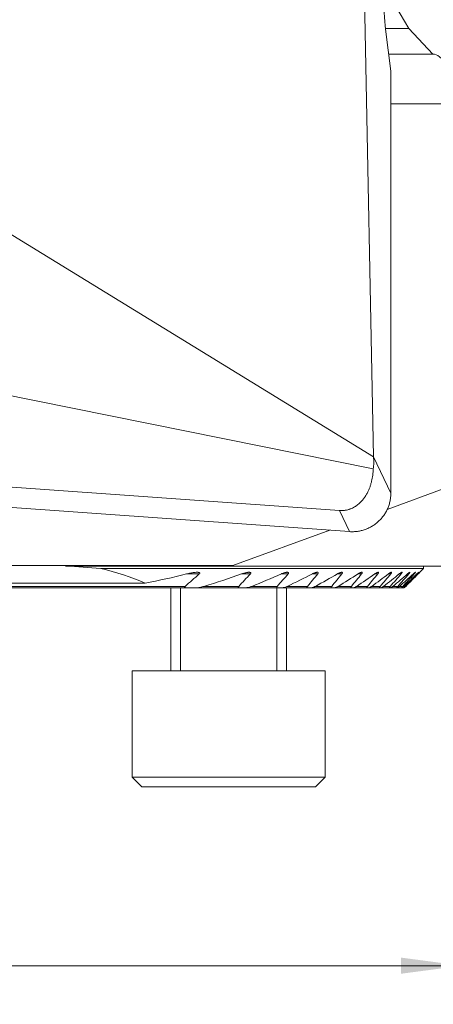
# Model space of a CAD drawing. Units: millimetres. Extents: x -76 to 167, y -155 to 176.
# Drawn here: x 99 to 121, y -155 to -104 of the extents above; entities that cross this region are included whole.
import ezdxf

# ---------------------------------------------------------------- set-up
doc = ezdxf.new("R2010")
doc.units = ezdxf.units.MM
for name, color, linetype in [('1', 4, 'Continuous'), ('SK1', 4, 'Continuous'), ('SK2', 7, 'Continuous')]:
    doc.layers.add(name, color=color, linetype=linetype)
doc.styles.add('iso_b_vert', font='simplex.shx')
doc.dimstyles.get("Standard").update_dxf_attribs({"dimtxt": 0.18, "dimasz": 0.18, "dimexe": 0.18, "dimexo": 0.0625, "dimgap": 0.09, "dimtad": 1, "dimzin": 0, "dimdsep": 52, "dimtxsty": 'Standard', "dimcen": 0.09, "dimadec": 0, "dimazin": 0, "dimtfac": 1, "dimtdec": 4, "dimtofl": 0, "dimtmove": 0, "dimatfit": 3, "dimfxl": 1, "dimtolj": 1, "dimtzin": 0, "dimarcsym": 0})

# ---------------------------------------------------------------- blocks, each defined once
blk = doc.blocks.new('_U1')
at = {"layer": 'SK2', "lineweight": 13}
for p, q in [((-47.999999, -27.537744), (-47.999999, -154.889087)), ((122, -116.5), (122, -154.889087)), ((-47.999999, -152.889087), (122, -152.889087))]:
    blk.add_line(p, q, dxfattribs=at)
at = {"layer": 'SK2', "lineweight": 18}
for points in [[(-47.999999, -152.889087), (-44.825001, -152.47109), (-44.824997, -153.307083)], [(122, -152.889087), (118.825002, -153.307083), (118.824998, -152.47109)]]:
    blk.add_solid(points, dxfattribs=at)
at = {"layer": 'SK2', "lineweight": 18, "insert": (34.621888, -152.003972), "char_height": 3, "attachment_point": 7, "line_spacing_factor": 1.084337, "style": 'iso_b_vert'}
blk.add_mtext('\\W0.6433;170', dxfattribs=at)

msp = doc.modelspace()

# ---------------------------------------------------------------- linework, layer by layer
at = {"layer": '1', "lineweight": 18}
for p, q in [((116.872, -99.938), (117.4, -126.543)), ((119.238, -104.361), (118.336, -102.831)), ((119.238, -104.361), (118.023, -104.361)), ((118.028, -104.395), (118.3, -106.573)), ((119.238, -104.361), (120.47, -105.688)), ((120.47, -105.688), (118.189, -105.688)), ((118.3, -106.573), (118.3, -128.421)), ((118.3, -108.268), (121.2, -108.268)), ((117.4, -126.543), (90.879, -110.293)), ((70, -117.604), (117.392, -127.166)), ((115.633, -129.32), (70, -126.08)), ((118.3, -128.421), (117.4, -126.543)), ((116.158, -130.416), (82, -127.99)), ((121.2, -128.137), (118.108, -129.262)), ((116.158, -130.416), (115.633, -129.32)), ((115.139, -130.343), (110.12, -132.17)), ((82.421, -132.17), (110.12, -132.17)), ((110.096, -132.2), (101.446, -132.2)), ((120, -132.325), (103.263, -132.325)), ((110.12, -132.17), (110.096, -132.2)), ((110.096, -132.2), (121.2, -132.2)), ((119.803, -132.522), (120, -132.325)), ((120, -132.325), (120, -132.2)), ((108.374, -132.605), (107.715, -132.605)), ((111.019, -132.605), (110.569, -132.605)), ((112.971, -132.605), (112.625, -132.605)), ((114.51, -132.605), (114.234, -132.605)), ((115.759, -132.605), (115.533, -132.605)), ((116.783, -132.605), (116.597, -132.605)), ((117.62, -132.605), (117.469, -132.605)), ((118.297, -132.605), (118.176, -132.605)), ((118.83, -132.605), (118.736, -132.605)), ((119.233, -132.605), (119.163, -132.605)), ((119.512, -132.605), (119.466, -132.605)), ((119.673, -132.605), (119.65, -132.605)), ((107.737, -133.325), (92.263, -133.325)), ((107.634, -133.25), (92.366, -133.25)), ((105.563, -133.081), (94.437, -133.081)), ((107.737, -133.325), (108.185, -133.325)), ((108.269, -133.325), (110.48, -133.325)), ((110.415, -133.25), (108.614, -133.25)), ((110.472, -133.325), (110.779, -133.325)), ((112.449, -133.325), (110.779, -133.325)), ((112.416, -133.25), (111.091, -133.25)), ((112.449, -133.325), (112.684, -133.325)), ((112.724, -133.325), (114, -133.325)), ((113.977, -133.25), (112.935, -133.25)), ((113.993, -133.325), (114.18, -133.325)), ((115.235, -133.325), (114.18, -133.325)), ((115.233, -133.25), (114.392, -133.25)), ((115.235, -133.325), (115.387, -133.325)), ((115.387, -133.325), (116.245, -133.325)), ((116.255, -133.25), (115.57, -133.25)), ((116.245, -133.325), (116.369, -133.325)), ((117.065, -133.325), (116.369, -133.325)), ((117.086, -133.25), (116.53, -133.25)), ((117.065, -133.325), (117.165, -133.325)), ((117.165, -133.325), (117.721, -133.325)), ((117.752, -133.25), (117.307, -133.25)), ((117.721, -133.325), (117.8, -133.325)), ((118.23, -133.325), (117.799, -133.325)), ((118.271, -133.25), (117.926, -133.25)), ((118.23, -133.325), (118.29, -133.325)), ((118.29, -133.325), (118.605, -133.325)), ((118.655, -133.25), (118.403, -133.25)), ((118.605, -133.325), (118.647, -133.325)), ((118.854, -133.325), (118.647, -133.325)), ((118.913, -133.25), (118.747, -133.25)), ((118.854, -133.325), (118.878, -133.325)), ((118.878, -133.325), (118.981, -133.325)), ((119.05, -133.25), (118.968, -133.25)), ((118.981, -133.325), (118.989, -133.325))]:
    msp.add_line(p, q, dxfattribs=at)
for centre, major_axis, ratio, start_param, end_param in [((118.178, -101.938), (0, 3), 0.087491, 0.959927, 2.530723), ((120.881, -107.187), (-0.49, 1.485), 0.427611, -1.065875, -0.118675), ((100, -143.717), (-20, 0), 0.577347, -1.734674, -1.64313), ((100, -139.413), (10.542, 0), 0.707111, 1.014863, 1.256097)]:
    msp.add_ellipse(centre, major_axis=major_axis, ratio=ratio, start_param=start_param, end_param=end_param, dxfattribs=at)
for points, knots in [([(117.4, -126.543), (117.409, -126.647), (117.414, -126.751), (117.411, -126.958), (117.404, -127.062), (117.392, -127.166)], [0, 0, 0, 0, 0.5, 0.5, 1, 1, 1, 1]), ([(115.633, -129.32), (115.685, -129.324), (115.736, -129.325), (115.811, -129.322), (115.836, -129.32), (115.886, -129.316), (115.911, -129.313), (115.983, -129.302), (116.029, -129.292), (116.095, -129.275), (116.117, -129.269), (116.159, -129.256), (116.18, -129.249), (116.24, -129.226), (116.278, -129.21), (116.35, -129.176), (116.384, -129.158), (116.434, -129.129), (116.45, -129.119), (116.481, -129.099), (116.496, -129.089), (116.541, -129.058), (116.57, -129.037), (116.624, -128.994), (116.65, -128.972), (116.699, -128.927), (116.723, -128.904), (116.791, -128.834), (116.832, -128.786), (116.909, -128.69), (116.944, -128.64), (117.008, -128.54), (117.038, -128.49), (117.093, -128.388), (117.118, -128.337), (117.165, -128.233), (117.186, -128.181), (117.225, -128.076), (117.242, -128.024), (117.274, -127.918), (117.289, -127.865), (117.328, -127.705), (117.348, -127.598), (117.37, -127.436), (117.376, -127.382), (117.386, -127.274), (117.389, -127.22), (117.392, -127.166)], [0, 0, 0, 0, 0.03125, 0.03125, 0.046875, 0.046875, 0.0625, 0.0625, 0.09375, 0.09375, 0.109375, 0.109375, 0.125, 0.125, 0.15625, 0.15625, 0.1875, 0.1875, 0.203125, 0.203125, 0.21875, 0.21875, 0.25, 0.25, 0.28125, 0.28125, 0.3125, 0.3125, 0.375, 0.375, 0.4375, 0.4375, 0.5, 0.5, 0.5625, 0.5625, 0.625, 0.625, 0.6875, 0.6875, 0.75, 0.75, 0.875, 0.875, 0.9375, 0.9375, 1, 1, 1, 1]), ([(116.158, -130.416), (116.227, -130.42), (116.295, -130.422), (116.398, -130.418), (116.432, -130.416), (116.5, -130.411), (116.534, -130.407), (116.636, -130.393), (116.703, -130.381), (116.803, -130.356), (116.837, -130.348), (116.902, -130.328), (116.967, -130.307), (117.031, -130.282), (117.094, -130.256), (117.126, -130.242), (117.219, -130.198), (117.279, -130.166), (117.396, -130.095), (117.453, -130.056), (117.562, -129.974), (117.614, -129.93), (117.69, -129.859), (117.714, -129.835), (117.762, -129.786), (117.808, -129.736), (117.852, -129.683), (117.894, -129.629), (117.914, -129.602), (117.974, -129.518), (118.01, -129.46), (118.06, -129.37), (118.077, -129.34), (118.107, -129.278), (118.136, -129.216), (118.161, -129.153), (118.185, -129.089), (118.197, -129.056), (118.228, -128.958), (118.262, -128.826), (118.293, -128.625), (118.3, -128.489), (118.3, -128.421)], [0, 0, 0, 0, 0.0625, 0.0625, 0.09375, 0.09375, 0.125, 0.125, 0.1875, 0.1875, 0.21875, 0.21875, 0.25, 0.28125, 0.28125, 0.3125, 0.3125, 0.375, 0.375, 0.4375, 0.4375, 0.5, 0.5, 0.53125, 0.53125, 0.5625, 0.59375, 0.59375, 0.625, 0.625, 0.6875, 0.6875, 0.71875, 0.71875, 0.75, 0.78125, 0.78125, 0.8125, 0.8125, 0.875, 0.9375, 1, 1, 1, 1]), ([(107.715, -132.605), (107.781, -132.589), (107.847, -132.574), (107.946, -132.555), (107.979, -132.549), (108.045, -132.538), (108.078, -132.534), (108.142, -132.526), (108.175, -132.524), (108.222, -132.521), (108.238, -132.521), (108.269, -132.52), (108.285, -132.521), (108.307, -132.522), (108.315, -132.523), (108.33, -132.525), (108.337, -132.526), (108.352, -132.529), (108.359, -132.53), (108.372, -132.535), (108.378, -132.537), (108.389, -132.544), (108.393, -132.548), (108.398, -132.555), (108.399, -132.558), (108.4, -132.563), (108.4, -132.566), (108.399, -132.573), (108.397, -132.576), (108.394, -132.582), (108.392, -132.585), (108.386, -132.594), (108.38, -132.6), (108.374, -132.605)], [0, 0, 0, 0, 0.25, 0.25, 0.375, 0.375, 0.5, 0.5, 0.625, 0.625, 0.6875, 0.6875, 0.75, 0.75, 0.78125, 0.78125, 0.8125, 0.8125, 0.84375, 0.84375, 0.875, 0.875, 0.90625, 0.90625, 0.921875, 0.921875, 0.9375, 0.9375, 0.953125, 0.953125, 0.96875, 0.96875, 1, 1, 1, 1]), ([(111.019, -132.605), (111.028, -132.596), (111.035, -132.587), (111.042, -132.572), (111.043, -132.568), (111.044, -132.559), (111.044, -132.554), (111.041, -132.547), (111.039, -132.544), (111.033, -132.538), (111.03, -132.535), (111.022, -132.531), (111.018, -132.529), (111.009, -132.526), (111.004, -132.525), (110.989, -132.522), (110.978, -132.521), (110.957, -132.52), (110.945, -132.52), (110.923, -132.521), (110.911, -132.522), (110.887, -132.525), (110.875, -132.526), (110.839, -132.531), (110.815, -132.536), (110.767, -132.546), (110.742, -132.552), (110.693, -132.565), (110.668, -132.573), (110.619, -132.588), (110.594, -132.597), (110.569, -132.605)], [0, 0, 0, 0, 0.0625, 0.0625, 0.09375, 0.09375, 0.125, 0.125, 0.15625, 0.15625, 0.1875, 0.1875, 0.21875, 0.21875, 0.25, 0.25, 0.3125, 0.3125, 0.375, 0.375, 0.4375, 0.4375, 0.5, 0.5, 0.625, 0.625, 0.75, 0.75, 0.875, 0.875, 1, 1, 1, 1]), ([(112.625, -132.605), (112.646, -132.596), (112.687, -132.579), (112.728, -132.564), (112.769, -132.551), (112.789, -132.545), (112.82, -132.537), (112.83, -132.535), (112.85, -132.53), (112.86, -132.528), (112.889, -132.523), (112.908, -132.521), (112.935, -132.52), (112.943, -132.521), (112.96, -132.523), (112.967, -132.524), (112.978, -132.528), (112.981, -132.53), (112.986, -132.533), (112.989, -132.536), (112.993, -132.541), (112.994, -132.543), (112.996, -132.55), (112.996, -132.553), (112.996, -132.56), (112.995, -132.564), (112.993, -132.572), (112.991, -132.576), (112.984, -132.589), (112.978, -132.597), (112.971, -132.605)], [0, 0, 0, 0, 0.125, 0.25, 0.25, 0.375, 0.375, 0.4375, 0.4375, 0.5, 0.5, 0.625, 0.625, 0.6875, 0.6875, 0.75, 0.75, 0.78125, 0.78125, 0.8125, 0.8125, 0.84375, 0.84375, 0.875, 0.875, 0.90625, 0.90625, 0.9375, 0.9375, 1, 1, 1, 1]), ([(114.51, -132.605), (114.513, -132.602), (114.516, -132.598), (114.522, -132.59), (114.524, -132.587), (114.531, -132.575), (114.534, -132.568), (114.537, -132.558), (114.538, -132.554), (114.538, -132.548), (114.538, -132.546), (114.537, -132.54), (114.536, -132.538), (114.533, -132.534), (114.531, -132.532), (114.527, -132.528), (114.524, -132.527), (114.519, -132.525), (114.516, -132.524), (114.507, -132.521), (114.501, -132.521), (114.479, -132.52), (114.463, -132.522), (114.439, -132.527), (114.43, -132.528), (114.413, -132.533), (114.405, -132.535), (114.378, -132.543), (114.361, -132.549), (114.325, -132.563), (114.306, -132.571), (114.27, -132.587), (114.252, -132.596), (114.234, -132.605)], [0, 0, 0, 0, 0.03125, 0.03125, 0.0625, 0.0625, 0.125, 0.125, 0.15625, 0.15625, 0.1875, 0.1875, 0.21875, 0.21875, 0.25, 0.25, 0.28125, 0.28125, 0.3125, 0.3125, 0.375, 0.375, 0.5, 0.5, 0.5625, 0.5625, 0.625, 0.625, 0.75, 0.75, 0.875, 0.875, 1, 1, 1, 1]), ([(115.533, -132.605), (115.55, -132.596), (115.566, -132.587), (115.599, -132.57), (115.615, -132.562), (115.639, -132.552), (115.647, -132.549), (115.663, -132.542), (115.671, -132.539), (115.686, -132.534), (115.694, -132.532), (115.709, -132.527), (115.716, -132.526), (115.738, -132.521), (115.751, -132.52), (115.767, -132.521), (115.773, -132.522), (115.779, -132.525), (115.781, -132.526), (115.784, -132.529), (115.786, -132.531), (115.789, -132.536), (115.79, -132.541), (115.79, -132.551), (115.789, -132.557), (115.785, -132.567), (115.783, -132.571), (115.779, -132.577), (115.777, -132.581), (115.77, -132.591), (115.765, -132.598), (115.759, -132.605)], [0, 0, 0, 0, 0.125, 0.125, 0.25, 0.25, 0.3125, 0.3125, 0.375, 0.375, 0.4375, 0.4375, 0.5, 0.5, 0.625, 0.625, 0.6875, 0.6875, 0.71875, 0.71875, 0.75, 0.75, 0.8125, 0.8125, 0.875, 0.875, 0.90625, 0.90625, 0.9375, 0.9375, 1, 1, 1, 1]), ([(116.783, -132.605), (116.788, -132.599), (116.793, -132.592), (116.8, -132.582), (116.802, -132.579), (116.806, -132.572), (116.81, -132.566), (116.813, -132.56), (116.815, -132.554), (116.816, -132.552), (116.818, -132.544), (116.818, -132.539), (116.817, -132.533), (116.816, -132.532), (116.814, -132.529), (116.813, -132.527), (116.81, -132.525), (116.809, -132.524), (116.805, -132.522), (116.803, -132.522), (116.797, -132.52), (116.792, -132.52), (116.781, -132.521), (116.775, -132.522), (116.763, -132.524), (116.757, -132.526), (116.744, -132.53), (116.737, -132.533), (116.716, -132.541), (116.702, -132.547), (116.68, -132.558), (116.673, -132.561), (116.658, -132.569), (116.651, -132.574), (116.628, -132.586), (116.613, -132.596), (116.598, -132.605)], [0, 0, 0, 0, 0.0625, 0.0625, 0.09375, 0.09375, 0.125, 0.15625, 0.15625, 0.1875, 0.1875, 0.25, 0.25, 0.28125, 0.28125, 0.3125, 0.3125, 0.34375, 0.34375, 0.375, 0.375, 0.4375, 0.4375, 0.5, 0.5, 0.5625, 0.5625, 0.625, 0.625, 0.75, 0.75, 0.8125, 0.8125, 0.875, 0.875, 1, 1, 1, 1]), ([(117.469, -132.605), (117.483, -132.596), (117.497, -132.586), (117.525, -132.569), (117.539, -132.561), (117.559, -132.55), (117.565, -132.546), (117.578, -132.54), (117.585, -132.537), (117.597, -132.532), (117.603, -132.529), (117.615, -132.525), (117.62, -132.524), (117.631, -132.521), (117.635, -132.521), (117.642, -132.52), (117.644, -132.521), (117.647, -132.521), (117.651, -132.522), (117.654, -132.523), (117.656, -132.525), (117.657, -132.526), (117.659, -132.53), (117.66, -132.533), (117.659, -132.539), (117.659, -132.542), (117.658, -132.546), (117.657, -132.549), (117.654, -132.556), (117.651, -132.562), (117.644, -132.574), (117.64, -132.58), (117.631, -132.593), (117.626, -132.599), (117.62, -132.605)], [0, 0, 0, 0, 0.125, 0.125, 0.25, 0.25, 0.3125, 0.3125, 0.375, 0.375, 0.4375, 0.4375, 0.5, 0.5, 0.5625, 0.5625, 0.59375, 0.59375, 0.625, 0.65625, 0.65625, 0.6875, 0.6875, 0.75, 0.75, 0.78125, 0.78125, 0.8125, 0.8125, 0.875, 0.875, 0.9375, 0.9375, 1, 1, 1, 1]), ([(118.297, -132.605), (118.302, -132.599), (118.307, -132.593), (118.316, -132.581), (118.321, -132.575), (118.328, -132.564), (118.332, -132.558), (118.336, -132.551), (118.337, -132.548), (118.339, -132.544), (118.34, -132.542), (118.341, -132.536), (118.342, -132.532), (118.341, -132.526), (118.34, -132.524), (118.336, -132.521), (118.333, -132.521), (118.327, -132.52), (118.323, -132.521), (118.31, -132.524), (118.3, -132.528), (118.284, -132.536), (118.278, -132.539), (118.266, -132.545), (118.26, -132.549), (118.242, -132.56), (118.229, -132.568), (118.203, -132.586), (118.189, -132.595), (118.176, -132.605)], [0, 0, 0, 0, 0.0625, 0.0625, 0.125, 0.125, 0.1875, 0.1875, 0.21875, 0.21875, 0.25, 0.25, 0.3125, 0.3125, 0.375, 0.375, 0.4375, 0.4375, 0.5, 0.5, 0.625, 0.625, 0.6875, 0.6875, 0.75, 0.75, 0.875, 0.875, 1, 1, 1, 1]), ([(118.736, -132.605), (118.749, -132.595), (118.762, -132.586), (118.78, -132.572), (118.786, -132.568), (118.798, -132.559), (118.804, -132.555), (118.821, -132.544), (118.832, -132.537), (118.846, -132.529), (118.851, -132.527), (118.859, -132.524), (118.863, -132.522), (118.87, -132.521), (118.873, -132.52), (118.878, -132.521), (118.879, -132.522), (118.881, -132.525), (118.881, -132.528), (118.88, -132.534), (118.879, -132.537), (118.875, -132.545), (118.873, -132.55), (118.866, -132.56), (118.863, -132.565), (118.851, -132.581), (118.841, -132.593), (118.83, -132.605)], [0, 0, 0, 0, 0.125, 0.125, 0.1875, 0.1875, 0.25, 0.25, 0.375, 0.375, 0.4375, 0.4375, 0.5, 0.5, 0.5625, 0.5625, 0.625, 0.625, 0.6875, 0.6875, 0.75, 0.75, 0.8125, 0.8125, 0.875, 0.875, 1, 1, 1, 1]), ([(119.233, -132.605), (119.243, -132.594), (119.253, -132.582), (119.266, -132.566), (119.27, -132.561), (119.277, -132.552), (119.28, -132.547), (119.285, -132.539), (119.287, -132.535), (119.29, -132.529), (119.29, -132.527), (119.29, -132.523), (119.29, -132.522), (119.288, -132.521), (119.287, -132.52), (119.285, -132.52), (119.284, -132.521), (119.28, -132.522), (119.277, -132.523), (119.27, -132.526), (119.266, -132.528), (119.253, -132.536), (119.243, -132.543), (119.222, -132.558), (119.211, -132.566), (119.188, -132.585), (119.176, -132.595), (119.164, -132.605)], [0, 0, 0, 0, 0.125, 0.125, 0.1875, 0.1875, 0.25, 0.25, 0.3125, 0.3125, 0.375, 0.375, 0.4375, 0.4375, 0.46875, 0.46875, 0.5, 0.5, 0.5625, 0.5625, 0.625, 0.625, 0.75, 0.75, 0.875, 0.875, 1, 1, 1, 1]), ([(119.466, -132.605), (119.478, -132.595), (119.489, -132.585), (119.511, -132.566), (119.522, -132.557), (119.536, -132.545), (119.541, -132.542), (119.55, -132.535), (119.554, -132.532), (119.561, -132.527), (119.564, -132.525), (119.57, -132.522), (119.572, -132.521), (119.576, -132.52), (119.577, -132.52), (119.578, -132.522), (119.577, -132.524), (119.576, -132.528), (119.574, -132.53), (119.57, -132.537), (119.567, -132.54), (119.561, -132.549), (119.558, -132.553), (119.55, -132.562), (119.546, -132.567), (119.537, -132.578), (119.532, -132.583), (119.522, -132.594), (119.517, -132.6), (119.512, -132.605)], [0, 0, 0, 0, 0.125, 0.125, 0.25, 0.25, 0.3125, 0.3125, 0.375, 0.375, 0.4375, 0.4375, 0.5, 0.5, 0.5625, 0.5625, 0.625, 0.625, 0.6875, 0.6875, 0.75, 0.75, 0.8125, 0.8125, 0.875, 0.875, 0.9375, 0.9375, 1, 1, 1, 1]), ([(119.673, -132.605), (119.683, -132.594), (119.694, -132.584), (119.712, -132.564), (119.721, -132.554), (119.732, -132.542), (119.735, -132.538), (119.74, -132.532), (119.743, -132.529), (119.746, -132.525), (119.747, -132.523), (119.748, -132.521), (119.748, -132.52), (119.746, -132.521), (119.745, -132.522), (119.74, -132.524), (119.738, -132.526), (119.732, -132.531), (119.728, -132.534), (119.721, -132.541), (119.717, -132.544), (119.708, -132.552), (119.703, -132.556), (119.693, -132.565), (119.688, -132.57), (119.673, -132.584), (119.662, -132.595), (119.65, -132.605)], [0, 0, 0, 0, 0.125, 0.125, 0.25, 0.25, 0.3125, 0.3125, 0.375, 0.375, 0.4375, 0.4375, 0.5, 0.5, 0.5625, 0.5625, 0.625, 0.625, 0.6875, 0.6875, 0.75, 0.75, 0.8125, 0.8125, 0.875, 0.875, 1, 1, 1, 1]), ([(119.718, -132.605), (119.729, -132.595), (119.74, -132.584), (119.76, -132.564), (119.769, -132.555), (119.781, -132.543), (119.785, -132.54), (119.791, -132.533), (119.794, -132.53), (119.799, -132.525), (119.801, -132.524), (119.803, -132.521), (119.804, -132.52), (119.804, -132.52), (119.804, -132.521), (119.803, -132.521), (119.803, -132.522), (119.801, -132.524), (119.799, -132.525), (119.794, -132.53), (119.792, -132.533), (119.788, -132.537), (119.787, -132.537), (119.786, -132.538)], [0, 0, 0, 0, 0.178871, 0.178871, 0.357743, 0.357743, 0.447179, 0.447179, 0.536614, 0.536614, 0.62605, 0.62605, 0.715486, 0.715486, 0.760204, 0.760204, 0.804921, 0.804921, 0.894357, 0.894357, 0.983793, 0.983793, 1, 1, 1, 1]), ([(107.737, -133.325), (107.72, -133.324), (107.703, -133.324), (107.678, -133.321), (107.67, -133.32), (107.654, -133.317), (107.647, -133.315), (107.633, -133.31), (107.626, -133.307), (107.618, -133.301), (107.616, -133.299), (107.612, -133.294), (107.611, -133.291), (107.61, -133.285), (107.61, -133.281), (107.612, -133.275), (107.614, -133.271), (107.621, -133.261), (107.627, -133.255), (107.634, -133.25)], [0, 0, 0, 0, 0.25, 0.25, 0.375, 0.375, 0.5, 0.5, 0.625, 0.625, 0.6875, 0.6875, 0.75, 0.75, 0.8125, 0.8125, 0.875, 0.875, 1, 1, 1, 1]), ([(108.614, -133.25), (108.578, -133.26), (108.506, -133.28), (108.434, -133.295), (108.362, -133.308), (108.326, -133.313), (108.273, -133.32), (108.255, -133.321), (108.22, -133.324), (108.202, -133.324), (108.185, -133.325)], [0, 0, 0, 0, 0.25, 0.5, 0.5, 0.75, 0.75, 0.875, 0.875, 1, 1, 1, 1]), ([(110.415, -133.25), (110.41, -133.255), (110.405, -133.261), (110.399, -133.269), (110.398, -133.272), (110.395, -133.277), (110.394, -133.28), (110.393, -133.286), (110.393, -133.288), (110.393, -133.293), (110.394, -133.296), (110.395, -133.3), (110.397, -133.302), (110.4, -133.306), (110.401, -133.308), (110.407, -133.312), (110.412, -133.315), (110.423, -133.319), (110.428, -133.32), (110.44, -133.322), (110.446, -133.323), (110.459, -133.324), (110.466, -133.324), (110.472, -133.325)], [0, 0, 0, 0, 0.125, 0.125, 0.1875, 0.1875, 0.25, 0.25, 0.3125, 0.3125, 0.375, 0.375, 0.4375, 0.4375, 0.5, 0.5, 0.625, 0.625, 0.75, 0.75, 0.875, 0.875, 1, 1, 1, 1]), ([(110.779, -133.325), (110.791, -133.324), (110.803, -133.324), (110.829, -133.321), (110.841, -133.319), (110.867, -133.315), (110.88, -133.313), (110.907, -133.307), (110.92, -133.304), (110.959, -133.294), (110.985, -133.287), (111.038, -133.27), (111.065, -133.26), (111.091, -133.25)], [0, 0, 0, 0, 0.125, 0.125, 0.25, 0.25, 0.375, 0.375, 0.5, 0.5, 0.75, 0.75, 1, 1, 1, 1]), ([(112.449, -133.325), (112.438, -133.324), (112.428, -133.323), (112.414, -133.319), (112.41, -133.318), (112.402, -133.313), (112.399, -133.31), (112.396, -133.305), (112.395, -133.304), (112.394, -133.3), (112.394, -133.298), (112.393, -133.291), (112.394, -133.286), (112.398, -133.276), (112.401, -133.271), (112.407, -133.26), (112.412, -133.255), (112.416, -133.25)], [0, 0, 0, 0, 0.25, 0.25, 0.375, 0.375, 0.5, 0.5, 0.5625, 0.5625, 0.625, 0.625, 0.75, 0.75, 0.875, 0.875, 1, 1, 1, 1]), ([(112.935, -133.25), (112.914, -133.26), (112.892, -133.269), (112.849, -133.286), (112.828, -133.294), (112.796, -133.304), (112.785, -133.307), (112.764, -133.313), (112.753, -133.315), (112.733, -133.319), (112.722, -133.321), (112.703, -133.324), (112.693, -133.324), (112.684, -133.325)], [0, 0, 0, 0, 0.25, 0.25, 0.5, 0.5, 0.625, 0.625, 0.75, 0.75, 0.875, 0.875, 1, 1, 1, 1]), ([(113.977, -133.25), (113.973, -133.255), (113.969, -133.26), (113.962, -133.27), (113.959, -133.275), (113.956, -133.282), (113.955, -133.284), (113.954, -133.289), (113.953, -133.291), (113.952, -133.298), (113.952, -133.302), (113.953, -133.307), (113.954, -133.308), (113.956, -133.311), (113.957, -133.313), (113.961, -133.317), (113.964, -133.319), (113.971, -133.322), (113.975, -133.323), (113.983, -133.324), (113.988, -133.324), (113.993, -133.325)], [0, 0, 0, 0, 0.125, 0.125, 0.25, 0.25, 0.3125, 0.3125, 0.375, 0.375, 0.5, 0.5, 0.5625, 0.5625, 0.625, 0.625, 0.75, 0.75, 0.875, 0.875, 1, 1, 1, 1]), ([(114.18, -133.325), (114.187, -133.324), (114.195, -133.324), (114.211, -133.321), (114.22, -133.319), (114.246, -133.313), (114.263, -133.307), (114.29, -133.297), (114.299, -133.294), (114.318, -133.286), (114.327, -133.282), (114.355, -133.269), (114.373, -133.26), (114.392, -133.25)], [0, 0, 0, 0, 0.125, 0.125, 0.25, 0.25, 0.5, 0.5, 0.625, 0.625, 0.75, 0.75, 1, 1, 1, 1]), ([(115.235, -133.325), (115.231, -133.324), (115.227, -133.324), (115.22, -133.322), (115.217, -133.321), (115.212, -133.318), (115.209, -133.316), (115.207, -133.311), (115.206, -133.308), (115.206, -133.302), (115.206, -133.3), (115.206, -133.296), (115.207, -133.294), (115.209, -133.288), (115.211, -133.283), (115.215, -133.274), (115.218, -133.269), (115.225, -133.259), (115.229, -133.254), (115.233, -133.25)], [0, 0, 0, 0, 0.125, 0.125, 0.25, 0.25, 0.375, 0.375, 0.5, 0.5, 0.5625, 0.5625, 0.625, 0.625, 0.75, 0.75, 0.875, 0.875, 1, 1, 1, 1]), ([(115.57, -133.25), (115.554, -133.26), (115.538, -133.269), (115.505, -133.286), (115.489, -133.294), (115.466, -133.304), (115.458, -133.307), (115.442, -133.313), (115.435, -133.315), (115.42, -133.319), (115.413, -133.321), (115.399, -133.324), (115.393, -133.324), (115.387, -133.325)], [0, 0, 0, 0, 0.25, 0.25, 0.5, 0.5, 0.625, 0.625, 0.75, 0.75, 0.875, 0.875, 1, 1, 1, 1]), ([(116.255, -133.25), (116.251, -133.254), (116.248, -133.259), (116.241, -133.269), (116.238, -133.274), (116.232, -133.283), (116.23, -133.287), (116.227, -133.296), (116.225, -133.3), (116.224, -133.307), (116.224, -133.31), (116.226, -133.315), (116.227, -133.317), (116.231, -133.321), (116.233, -133.322), (116.239, -133.324), (116.242, -133.324), (116.245, -133.325)], [0, 0, 0, 0, 0.125, 0.125, 0.25, 0.25, 0.375, 0.375, 0.5, 0.5, 0.625, 0.625, 0.75, 0.75, 0.875, 0.875, 1, 1, 1, 1]), ([(116.369, -133.325), (116.374, -133.324), (116.379, -133.324), (116.391, -133.321), (116.397, -133.319), (116.416, -133.313), (116.429, -133.307), (116.45, -133.297), (116.457, -133.293), (116.472, -133.286), (116.479, -133.282), (116.501, -133.269), (116.515, -133.259), (116.53, -133.25)], [0, 0, 0, 0, 0.125, 0.125, 0.25, 0.25, 0.5, 0.5, 0.625, 0.625, 0.75, 0.75, 1, 1, 1, 1]), ([(117.065, -133.325), (117.062, -133.324), (117.06, -133.324), (117.055, -133.322), (117.054, -133.321), (117.051, -133.317), (117.051, -133.315), (117.051, -133.309), (117.051, -133.306), (117.054, -133.299), (117.055, -133.295), (117.059, -133.287), (117.062, -133.282), (117.071, -133.269), (117.078, -133.259), (117.086, -133.25)], [0, 0, 0, 0, 0.125, 0.125, 0.25, 0.25, 0.375, 0.375, 0.5, 0.5, 0.625, 0.625, 0.75, 0.75, 1, 1, 1, 1]), ([(117.308, -133.25), (117.294, -133.259), (117.281, -133.269), (117.255, -133.286), (117.242, -133.293), (117.217, -133.307), (117.205, -133.313), (117.188, -133.319), (117.183, -133.321), (117.173, -133.324), (117.169, -133.324), (117.165, -133.325)], [0, 0, 0, 0, 0.25, 0.25, 0.5, 0.5, 0.75, 0.75, 0.875, 0.875, 1, 1, 1, 1]), ([(117.752, -133.25), (117.744, -133.259), (117.736, -133.268), (117.727, -133.282), (117.724, -133.286), (117.719, -133.294), (117.717, -133.298), (117.714, -133.305), (117.713, -133.309), (117.712, -133.314), (117.711, -133.317), (117.712, -133.32), (117.713, -133.322), (117.717, -133.324), (117.719, -133.324), (117.721, -133.325)], [0, 0, 0, 0, 0.25, 0.25, 0.375, 0.375, 0.5, 0.5, 0.625, 0.625, 0.75, 0.75, 0.875, 0.875, 1, 1, 1, 1]), ([(117.8, -133.325), (117.803, -133.324), (117.806, -133.324), (117.814, -133.321), (117.819, -133.319), (117.828, -133.315), (117.833, -133.313), (117.844, -133.307), (117.849, -133.304), (117.866, -133.293), (117.878, -133.286), (117.902, -133.269), (117.914, -133.259), (117.926, -133.25)], [0, 0, 0, 0, 0.125, 0.125, 0.25, 0.25, 0.375, 0.375, 0.5, 0.5, 0.75, 0.75, 1, 1, 1, 1]), ([(118.23, -133.325), (118.228, -133.324), (118.227, -133.324), (118.225, -133.322), (118.225, -133.32), (118.225, -133.316), (118.226, -133.314), (118.228, -133.308), (118.229, -133.305), (118.233, -133.298), (118.236, -133.294), (118.241, -133.286), (118.244, -133.282), (118.251, -133.273), (118.255, -133.268), (118.262, -133.259), (118.266, -133.254), (118.271, -133.25)], [0, 0, 0, 0, 0.125, 0.125, 0.25, 0.25, 0.375, 0.375, 0.5, 0.5, 0.625, 0.625, 0.75, 0.75, 0.875, 0.875, 1, 1, 1, 1]), ([(118.403, -133.25), (118.391, -133.259), (118.38, -133.268), (118.363, -133.281), (118.358, -133.285), (118.347, -133.293), (118.342, -133.297), (118.332, -133.304), (118.327, -133.307), (118.318, -133.313), (118.313, -133.315), (118.305, -133.319), (118.302, -133.321), (118.295, -133.324), (118.292, -133.324), (118.29, -133.325)], [0, 0, 0, 0, 0.25, 0.25, 0.375, 0.375, 0.5, 0.5, 0.625, 0.625, 0.75, 0.75, 0.875, 0.875, 1, 1, 1, 1]), ([(118.655, -133.25), (118.646, -133.259), (118.638, -133.268), (118.628, -133.281), (118.624, -133.286), (118.618, -133.294), (118.615, -133.298), (118.61, -133.305), (118.608, -133.308), (118.605, -133.314), (118.604, -133.316), (118.602, -133.32), (118.602, -133.322), (118.603, -133.324), (118.604, -133.324), (118.605, -133.325)], [0, 0, 0, 0, 0.25, 0.25, 0.375, 0.375, 0.5, 0.5, 0.625, 0.625, 0.75, 0.75, 0.875, 0.875, 1, 1, 1, 1]), ([(118.647, -133.325), (118.648, -133.324), (118.651, -133.324), (118.656, -133.321), (118.659, -133.32), (118.666, -133.315), (118.67, -133.313), (118.678, -133.307), (118.682, -133.304), (118.691, -133.297), (118.696, -133.293), (118.706, -133.285), (118.711, -133.281), (118.726, -133.268), (118.737, -133.259), (118.748, -133.25)], [0, 0, 0, 0, 0.125, 0.125, 0.25, 0.25, 0.375, 0.375, 0.5, 0.5, 0.625, 0.625, 0.75, 0.75, 1, 1, 1, 1]), ([(118.854, -133.325), (118.853, -133.324), (118.853, -133.324), (118.853, -133.322), (118.854, -133.32), (118.856, -133.316), (118.858, -133.313), (118.862, -133.308), (118.865, -133.304), (118.87, -133.297), (118.874, -133.294), (118.88, -133.286), (118.884, -133.281), (118.896, -133.268), (118.904, -133.259), (118.913, -133.25)], [0, 0, 0, 0, 0.125, 0.125, 0.25, 0.25, 0.375, 0.375, 0.5, 0.5, 0.625, 0.625, 0.75, 0.75, 1, 1, 1, 1]), ([(118.968, -133.25), (118.958, -133.259), (118.948, -133.268), (118.929, -133.285), (118.92, -133.293), (118.907, -133.304), (118.904, -133.307), (118.896, -133.313), (118.893, -133.315), (118.887, -133.32), (118.885, -133.321), (118.881, -133.324), (118.879, -133.324), (118.878, -133.325)], [0, 0, 0, 0, 0.25, 0.25, 0.5, 0.5, 0.625, 0.625, 0.75, 0.75, 0.875, 0.875, 1, 1, 1, 1]), ([(119.05, -133.25), (119.04, -133.259), (119.032, -133.268), (119.015, -133.285), (119.008, -133.294), (118.998, -133.304), (118.995, -133.307), (118.99, -133.313), (118.987, -133.316), (118.984, -133.32), (118.983, -133.321), (118.981, -133.324), (118.981, -133.324), (118.981, -133.325)], [0, 0, 0, 0, 0.25, 0.25, 0.5, 0.5, 0.625, 0.625, 0.75, 0.75, 0.875, 0.875, 1, 1, 1, 1]), ([(118.989, -133.325), (118.989, -133.324), (118.99, -133.324), (118.993, -133.321), (118.995, -133.32), (119, -133.315), (119.002, -133.313), (119.009, -133.307), (119.012, -133.304), (119.019, -133.297), (119.023, -133.293), (119.031, -133.285), (119.036, -133.281), (119.049, -133.268), (119.058, -133.259), (119.068, -133.25)], [0, 0, 0, 0, 0.125, 0.125, 0.25, 0.25, 0.375, 0.375, 0.5, 0.5, 0.625, 0.625, 0.75, 0.75, 1, 1, 1, 1])]:
    msp.add_open_spline(points, degree=3, knots=knots, dxfattribs=at)
for points in [[(105.563, -133.081), (106.287, -132.946), (107.004, -132.787), (107.715, -132.605)], [(107.634, -133.25), (107.883, -133.037), (108.13, -132.823), (108.374, -132.605)], [(110.569, -132.605), (109.925, -132.838), (109.274, -133.053), (108.614, -133.25)], [(111.019, -132.605), (110.819, -132.821), (110.617, -133.035), (110.415, -133.25)], [(111.091, -133.25), (111.608, -133.045), (112.119, -132.83), (112.625, -132.605)], [(112.416, -133.25), (112.601, -133.035), (112.786, -132.82), (112.971, -132.605)], [(114.234, -132.605), (113.805, -132.827), (113.372, -133.041), (112.935, -133.25)], [(114.51, -132.605), (114.332, -132.82), (114.155, -133.035), (113.977, -133.25)], [(114.392, -133.25), (114.776, -133.039), (115.156, -132.825), (115.533, -132.605)], [(115.233, -133.25), (115.408, -133.035), (115.584, -132.82), (115.759, -132.605)], [(116.598, -132.605), (116.258, -132.823), (115.916, -133.038), (115.57, -133.25)], [(116.783, -132.605), (116.607, -132.82), (116.431, -133.035), (116.255, -133.25)], [(116.53, -133.25), (116.845, -133.037), (117.158, -132.823), (117.469, -132.605)], [(117.086, -133.25), (117.264, -133.035), (117.442, -132.82), (117.62, -132.605)], [(118.176, -132.605), (117.888, -132.822), (117.599, -133.037), (117.308, -133.25)], [(118.297, -132.605), (118.115, -132.82), (117.934, -133.035), (117.752, -133.25)], [(117.926, -133.25), (118.198, -133.036), (118.468, -132.822), (118.736, -132.605)], [(118.271, -133.25), (118.457, -133.035), (118.644, -132.82), (118.83, -132.605)], [(119.164, -132.605), (118.911, -132.821), (118.658, -133.036), (118.403, -133.25)], [(119.233, -132.605), (119.04, -132.82), (118.848, -133.035), (118.655, -133.25)], [(118.748, -133.25), (118.988, -133.036), (119.228, -132.821), (119.466, -132.605)], [(118.913, -133.25), (119.113, -133.035), (119.312, -132.82), (119.512, -132.605)], [(119.65, -132.605), (119.424, -132.821), (119.196, -133.036), (118.968, -133.25)], [(119.673, -132.605), (119.466, -132.821), (119.258, -133.035), (119.05, -133.25)], [(119.068, -133.25), (119.286, -133.035), (119.502, -132.821), (119.718, -132.605)]]:
    msp.add_open_spline(points, degree=3, dxfattribs=at)
at = {"layer": 'SK1', "lineweight": 18}
for p, q in [((106.899, -133.324), (106.899, -137.625)), ((107.399, -133.324), (107.399, -137.625)), ((112.399, -133.324), (112.399, -137.625)), ((112.899, -137.625), (112.899, -133.324)), ((104.899, -137.625), (107.689, -137.625)), ((104.899, -137.625), (104.899, -143.125)), ((107.689, -137.625), (114.899, -137.625)), ((114.899, -143.125), (114.899, -137.625)), ((104.899, -143.125), (105.399, -143.625)), ((104.899, -143.125), (114.899, -143.125)), ((114.399, -143.625), (114.899, -143.125)), ((114.399, -143.625), (105.399, -143.625))]:
    msp.add_line(p, q, dxfattribs=at)

# ---------------------------------------------------------------- dimensions: what is measured, and where the dimension line sits
at = {"layer": 'SK2', "lineweight": 18}
dim = msp.add_linear_dim(base=(122, -152.889), p1=(-48, -25.538), p2=(122, -114.5), dimstyle='Standard', override={"dimtxt": 3, "dimasz": 3.175, "dimexe": 2, "dimexo": 2, "dimgap": 1.5, "dimtad": 1, "dimtih": 1, "dimtoh": 0, "dimdec": 0, "dimlfac": 1, "dimzin": 8, "dimdsep": 46, "dimlunit": 2, "dimpost": '<>', "dimtxsty": 'iso_b_vert', "dimsah": 1, "dimse1": 0, "dimse2": 0, "dimsd1": 0, "dimsd2": 0, "dimclrd": 7, "dimclre": 7, "dimclrt": 7, "dimtol": 0, "dimtfac": 1.166667, "dimtdec": 4, "dimtofl": 1, "dimtmove": 0, "dimtzin": 8, "dimlwd": 13, "dimlwe": 13}, dxfattribs=at)
dim.commit()
dim.dimension.update_dxf_attribs({"geometry": '_U1', "text_midpoint": (37, -152.889)})

doc.saveas('drawing.dxf')
